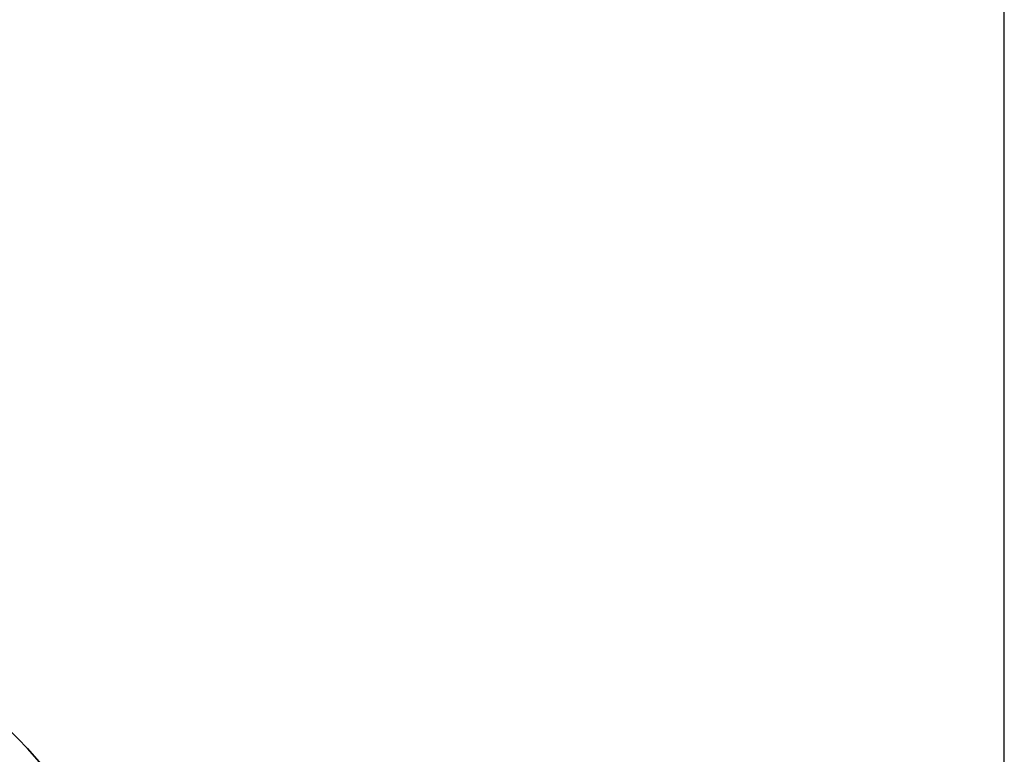
# Model space of a CAD drawing. Units: inches. Extents: x 0.1 to 11, y -1.3 to 8.4.
# Drawn here: x 7.1 to 7.6, y 4.9 to 5.2 of the extents above; entities that cross this region are included whole.
import ezdxf

# ---------------------------------------------------------------- set-up
doc = ezdxf.new("R2010")
doc.units = ezdxf.units.IN
doc.header["$MEASUREMENT"] = 0
doc.header["$PDSIZE"] = -1
doc.layers.add('BEND', color=5, linetype='Continuous')
doc.styles.add('SLDTEXTSTYLE0', font='TXT', dxfattribs={"width": 0.75})
doc.dimstyles.new('SLDDIMSTYLE1', dxfattribs={"dimtxt": 0.09375, "dimasz": 0.1875, "dimexe": 0, "dimexo": 0.0625, "dimgap": 0.023438, "dimtad": 0, "dimtih": 1, "dimtoh": 1, "dimdec": 3, "dimlfac": 20, "dimrnd": 1e-09, "dimzin": 12, "dimdsep": 46, "dimtxsty": 'SLDTEXTSTYLE0', "dimsah": 1, "dimcen": 0.09, "dimadec": 0, "dimazin": 3, "dimtfac": 1, "dimtdec": 3, "dimtofl": 0, "dimtmove": 0, "dimatfit": 3, "dimfxl": 1, "dimfrac": 2, "dimtolj": 1, "dimtzin": 12, "dimarcsym": 0})

# ---------------------------------------------------------------- blocks, each defined once
blk = doc.blocks.new('_D_3')
at = {"layer": 'BEND', "color": 0, "lineweight": -2, "transparency": 16777216}
for p, q in [((0.70887, 4.78697), (0.70887, 5.28262)), ((0.89637, 5.28262), (2.63492, 5.28262)), ((7.42137, 5.28262), (5.37711, 5.28262)), ((7.60887, 4.78697), (7.60887, 5.28262))]:
    blk.add_line(p, q, dxfattribs=at)
at = {"layer": 'BEND', "color": 0, "transparency": 16777216}
for points in [[(0.89637, 5.31387), (0.89637, 5.25137), (0.70887, 5.28262)], [(7.42137, 5.31387), (7.42137, 5.25137), (7.60887, 5.28262)]]:
    blk.add_solid(points, dxfattribs=at)
at = {"layer": 'Defpoints', "color": 0, "transparency": 16777216}
for p in [(7.60887, 5.28262), (0.70887, 4.72447), (7.60887, 4.72447)]:
    blk.add_point(p, dxfattribs=at)
at = {"layer": 'BEND', "color": 0, "transparency": 16777216, "insert": (4.00602, 5.33731), "char_height": 0.09375, "attachment_point": 2, "style": 'SLDTEXTSTYLE0'}
blk.add_mtext('\\A1;AVAILABLE IN 9\' 6", 11\' 6" & 19\' 6" LENGTHS', dxfattribs=at)

msp = doc.modelspace()

# ---------------------------------------------------------------- linework, layer by layer
at = {"color": 7, "lineweight": 35}
msp.add_arc((6.95956899, 4.71809467), 0.25, 11.7151052, 111.096743, dxfattribs=at)

# ---------------------------------------------------------------- dimensions: what is measured, and where the dimension line sits
at = {"layer": 'BEND', "color": 7}
dim = msp.add_linear_dim(base=(7.60886623, 5.28262185), p1=(0.70886623, 4.72447059), p2=(7.60886623, 4.72447059), text='AVAILABLE IN 9\' 6", 11\' 6" & 19\' 6" LENGTHS', dimstyle='SLDDIMSTYLE1', dxfattribs=at)
dim.commit()
dim.dimension.update_dxf_attribs({"geometry": '_D_3', "text_midpoint": (4.00601671, 5.28262185), "dimtype": 160})

doc.saveas('drawing.dxf')
